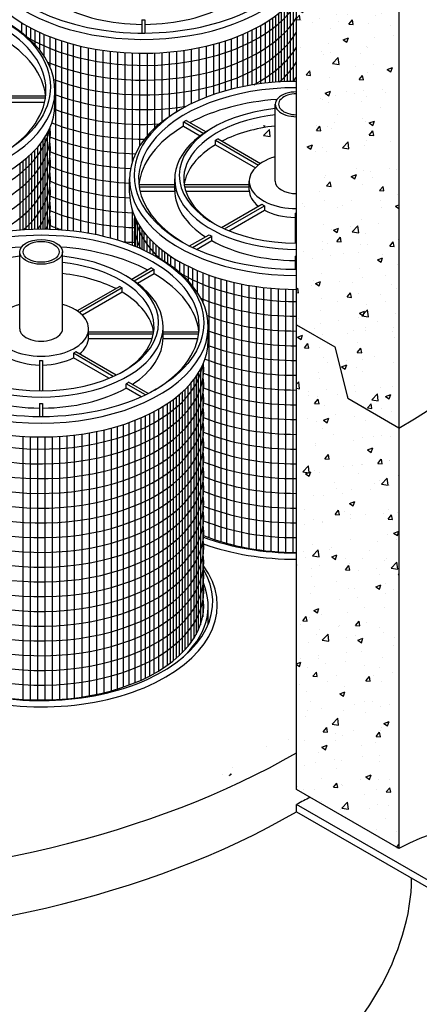
# Model space of a CAD drawing. Units: inches. Extents: x -7367 to -6698, y -2476 to -2015.
# Drawn here: x -7213 to -7186, y -2316 to -2249 of the extents above; entities that cross this region are included whole.
import ezdxf

# ---------------------------------------------------------------- set-up
doc = ezdxf.new("R2010")
doc.units = ezdxf.units.IN
doc.header["$MEASUREMENT"] = 0
for name, color, linetype in [('IN', 150, 'Continuous'), ('INT-2', 60, 'Continuous'), ('O', 87, 'Continuous'), ('PF', 252, 'Continuous')]:
    doc.layers.add(name, color=color, linetype=linetype)
pattern_1 = [(50, (-5155.5048, -392.672), (3.586301, -0.3137607), [0.375, -4.125]), (355, (-5155.505, -392.672), (-0.6937567, 3.7609607), [0.3, -3.3]), (100.45144, (-5155.206, -392.698), (2.8925442, 3.4472), [0.318701, -3.5057106]), (46.1842, (-5155.505, -391.672), (5.336207, -0.8275964), [0.5625, -6.1875]), (96.63564, (-5155.06, -391.741), (4.67331, 4.870593), [0.478052, -5.258569]), (351.18416, (-5155.505, -391.672), (4.67331, 4.870593), [0.45, -4.95]), (21, (-5155.0048, -391.922), (2.9845353, -2.0130945), [0.375, -4.125]), (326, (-5155.005, -391.922), (1.2165767, 3.62575), [0.3, -3.3]), (71.45144, (-5154.756, -392.0897), (4.201112, 1.6126558), [0.318701, -3.5057106]), (37.5, (-5155.5048, -392.6719), (0.0607993, 1.66446927), [0, -3.26, 0, -3.35, 0, -3.3125]), (7.5, (-5155.5048, -392.672), (1.3153477, 1.9720586), [0, -1.91, 0, -3.185, 0, -1.2625]), (327.5, (-5156.6198, -392.6719), (2.6691122, -0.11277436), [0, -1.25, 0, -3.9, 0, -5.175]), (317.5, (-5157.1198, -392.672), (2.9159308, 0.500525), [0, -1.625, 0, -2.59, 0, -3.675])]

msp = doc.modelspace()

# ---------------------------------------------------------------- hatches: boundary and pattern name
at = {"layer": 'O'}
h = msp.add_hatch(dxfattribs=at)
h.set_pattern_fill('AR-CONC', color=43, scale=0.5, style=0)
h.set_pattern_definition(pattern_1)
edge = h.paths.add_edge_path()
edge.add_line((-7187.71, -2205.094), (-7191.174, -2203.094))
edge.add_line((-7191.174, -2203.094), (-7192.04, -2199.594))
edge.add_line((-7192.04, -2199.594), (-7194.638, -2198.094))
edge.add_line((-7194.638, -2198.094), (-7194.638, -2257.597))
edge.add_ellipse((-7231.011, -2278.094), major_axis=(-50.827, 0), ratio=0.57735, start_angle=211.57715, end_angle=224.30546, ccw=False)
edge.add_line((-7187.71, -2262.728), (-7187.71, -2205.094))
edge = h.paths.add_edge_path()
edge.add_ellipse((-7231.011, -2278.094), major_axis=(-50.827, 0), ratio=0.57735, start_angle=211.57715, end_angle=224.30546)
edge.add_line((-7194.638, -2257.597), (-7194.638, -2270.094))
edge.add_line((-7194.638, -2270.094), (-7192.04, -2271.594))
edge.add_line((-7192.04, -2271.594), (-7191.174, -2275.094))
edge.add_line((-7191.174, -2275.094), (-7187.71, -2277.094))
edge.add_line((-7187.71, -2277.094), (-7187.71, -2262.728))
h = msp.add_hatch(dxfattribs=at)
h.set_pattern_fill('AR-CONC', color=43, scale=0.5, style=0)
h.set_pattern_definition(pattern_1)
edge = h.paths.add_edge_path()
edge.add_line((-7187.71, -2277.094), (-7191.174, -2275.094))
edge.add_line((-7191.174, -2275.094), (-7192.04, -2271.594))
edge.add_line((-7192.04, -2271.594), (-7194.638, -2270.094))
edge.add_line((-7194.638, -2270.094), (-7194.638, -2298.591))
edge.add_ellipse((-7231.011, -2278.094), major_axis=(-50.827, 0), ratio=0.57735, start_angle=135.69454, end_angle=148.42285)
edge.add_line((-7187.71, -2293.461), (-7187.71, -2277.094))
edge = h.paths.add_edge_path()
edge.add_ellipse((-7231.011, -2278.094), major_axis=(-50.827, 0), ratio=0.57735, start_angle=135.69454, end_angle=148.42285, ccw=False)
edge.add_line((-7194.638, -2298.591), (-7194.638, -2301.594))
edge.add_line((-7194.638, -2301.594), (-7187.71, -2305.594))
edge.add_line((-7187.71, -2305.594), (-7187.71, -2293.461))

# ---------------------------------------------------------------- linework, layer by layer
at = {"layer": 'IN'}
for centre, major_axis, start_param, end_param in [((-7194.638, -2278.844), (-11.635, 0), 7.280506, 7.853982), ((-7194.638, -2279.094), (-11.941, 0), 7.29787, 7.853982), ((-7211.959, -2288.844), (-11.635, 0), 7.280506, 9.759101), ((-7211.959, -2289.094), (-11.941, 0), 7.29787, 9.821756)]:
    msp.add_ellipse(centre, major_axis=major_axis, ratio=0.57735, start_param=start_param, end_param=end_param, dxfattribs=at)
at = {"layer": 'INT-2'}
for p, q in [((-7194.638, -2303.094), (-7194.638, -2302.594)), ((-7173.853, -2314.594), (-7194.638, -2302.594)), ((-7194.638, -2303.094), (-7173.853, -2315.094))]:
    msp.add_line(p, q, dxfattribs=at)
for major_axis, start_param, end_param in [((-5.818, -10.076), 3.81526, 3.926991), ((-5.511, -9.546), 0.785398, 2.356194)]:
    msp.add_ellipse((-7194.638, -2312.094), major_axis=major_axis, ratio=0.57735, start_param=start_param, end_param=end_param, dxfattribs=at)
at = {"layer": 'O'}
for p, q in [((-7187.71, -2193.094), (-7187.71, -2305.594)), ((-7194.638, -2301.594), (-7194.638, -2198.094)), ((-7194.638, -2270.094), (-7192.04, -2271.594)), ((-7192.04, -2271.594), (-7191.174, -2275.094)), ((-7187.71, -2277.094), (-7191.174, -2275.094)), ((-7187.71, -2305.594), (-7194.638, -2301.594))]:
    msp.add_line(p, q, dxfattribs=at)
for centre, major_axis, start_param, end_param in [((-7231.011, -2252.094), (-61.237, 0), 2.356194, 3.141593), ((-7231.011, -2278.094), (-51.439, 0), 7.068583, 8.63938), ((-7231.011, -2282.094), (-51.439, 0), 0.785398, 2.356194), ((-7187.71, -2316.094), (-6.43, -11.137), 8.984802, 10.210176), ((-7231.011, -2312.094), (-61.237, 0), 0, 2.588272)]:
    msp.add_ellipse(centre, major_axis=major_axis, ratio=0.57735, start_param=start_param, end_param=end_param, dxfattribs=at)
at = {"layer": 'PF', "color": 195}
for p, q in [((-7195.08, -2248.284), (-7195.08, -2253.611)), ((-7194.88, -2248.062), (-7194.88, -2253.607)), ((-7194.68, -2247.817), (-7194.68, -2253.605)), ((-7195.68, -2248.85), (-7195.68, -2253.634)), ((-7195.48, -2248.675), (-7195.48, -2253.624)), ((-7195.28, -2248.488), (-7195.28, -2253.616)), ((-7196.48, -2249.448), (-7196.48, -2253.695)), ((-7196.28, -2249.311), (-7196.28, -2253.676)), ((-7196.08, -2249.167), (-7196.08, -2253.66)), ((-7195.88, -2249.014), (-7195.88, -2253.646)), ((-7213.28, -2249.639), (-7213.28, -2250.301)), ((-7212.98, -2249.817), (-7212.98, -2250.543)), ((-7212.68, -2249.981), (-7212.68, -2250.812)), ((-7212.38, -2250.134), (-7212.38, -2251.114)), ((-7212.08, -2250.277), (-7212.08, -2251.459)), ((-7197.98, -2250.277), (-7197.98, -2253.905)), ((-7197.68, -2250.134), (-7197.68, -2253.853)), ((-7197.38, -2249.981), (-7197.38, -2253.806)), ((-7197.08, -2249.817), (-7197.08, -2253.764)), ((-7196.78, -2249.639), (-7196.78, -2253.727)), ((-7211.78, -2250.41), (-7211.78, -2251.867)), ((-7211.38, -2250.574), (-7211.38, -2252.587)), ((-7210.98, -2250.723), (-7210.98, -2263.631)), ((-7210.58, -2250.859), (-7210.58, -2263.655)), ((-7199.48, -2250.859), (-7199.48, -2254.252)), ((-7199.08, -2250.723), (-7199.08, -2254.145)), ((-7198.68, -2250.574), (-7198.68, -2254.049)), ((-7198.28, -2250.41), (-7198.28, -2253.963)), ((-7210.18, -2250.983), (-7210.18, -2263.689)), ((-7209.78, -2251.095), (-7209.78, -2263.731)), ((-7209.28, -2251.22), (-7209.28, -2263.796)), ((-7208.78, -2251.329), (-7208.78, -2263.876)), ((-7208.28, -2251.423), (-7208.28, -2263.97)), ((-7207.78, -2251.502), (-7207.78, -2264.08)), ((-7207.28, -2251.567), (-7207.28, -2264.207)), ((-7206.78, -2251.619), (-7206.78, -2264.351)), ((-7203.28, -2251.619), (-7203.28, -2255.99)), ((-7202.78, -2251.567), (-7202.78, -2255.672)), ((-7202.28, -2251.502), (-7202.28, -2255.383)), ((-7201.78, -2251.423), (-7201.78, -2255.122)), ((-7201.28, -2251.329), (-7201.28, -2254.891)), ((-7200.78, -2251.22), (-7200.78, -2254.685)), ((-7200.28, -2251.095), (-7200.28, -2254.502)), ((-7199.88, -2250.983), (-7199.88, -2254.371)), ((-7206.28, -2251.658), (-7206.28, -2264.515)), ((-7205.78, -2251.683), (-7205.78, -2259.037)), ((-7205.28, -2251.696), (-7205.28, -2257.977)), ((-7204.78, -2251.696), (-7204.78, -2257.305)), ((-7204.28, -2251.683), (-7204.28, -2256.786)), ((-7203.78, -2251.658), (-7203.78, -2256.357)), ((-7211.401, -2256.834), (-7211.401, -2263.614)), ((-7211.851, -2257.613), (-7211.851, -2263.606)), ((-7211.701, -2257.387), (-7211.701, -2263.607)), ((-7211.551, -2257.132), (-7211.551, -2263.61)), ((-7212.401, -2258.284), (-7212.401, -2263.611)), ((-7212.201, -2258.062), (-7212.201, -2263.607)), ((-7212.001, -2257.817), (-7212.001, -2263.605)), ((-7213.001, -2258.85), (-7213.001, -2263.634)), ((-7212.801, -2258.675), (-7212.801, -2263.624)), ((-7212.601, -2258.488), (-7212.601, -2263.616)), ((-7213.401, -2259.167), (-7213.401, -2263.66)), ((-7213.201, -2259.014), (-7213.201, -2263.646)), ((-7205.78, -2262.339), (-7205.78, -2264.699)), ((-7205.588, -2262.834), (-7205.588, -2264.776)), ((-7205.438, -2263.132), (-7205.438, -2264.838)), ((-7205.288, -2263.387), (-7205.288, -2264.903)), ((-7205.138, -2263.613), (-7205.138, -2264.97)), ((-7204.988, -2263.817), (-7204.988, -2265.039)), ((-7204.788, -2264.062), (-7204.788, -2265.136)), ((-7204.588, -2264.284), (-7204.588, -2265.237)), ((-7204.388, -2264.488), (-7204.388, -2265.344)), ((-7204.188, -2264.675), (-7204.188, -2265.456)), ((-7203.988, -2264.85), (-7203.988, -2265.571)), ((-7203.788, -2265.014), (-7203.788, -2265.689)), ((-7203.588, -2265.167), (-7203.588, -2265.812)), ((-7203.388, -2265.311), (-7203.388, -2265.942)), ((-7203.188, -2265.448), (-7203.188, -2266.079)), ((-7202.888, -2265.639), (-7202.888, -2266.301)), ((-7202.588, -2265.817), (-7202.588, -2266.543)), ((-7202.288, -2265.981), (-7202.288, -2266.812)), ((-7201.988, -2266.134), (-7201.988, -2267.114)), ((-7201.688, -2266.277), (-7201.688, -2267.459)), ((-7201.388, -2266.41), (-7201.388, -2267.867)), ((-7200.988, -2266.574), (-7200.988, -2268.587)), ((-7200.588, -2266.723), (-7200.588, -2284.514)), ((-7200.188, -2266.859), (-7200.188, -2284.655)), ((-7199.788, -2266.983), (-7199.788, -2284.784)), ((-7199.388, -2267.095), (-7199.388, -2284.9)), ((-7198.888, -2267.22), (-7198.888, -2285.029)), ((-7198.388, -2267.329), (-7198.388, -2285.141)), ((-7197.888, -2267.423), (-7197.888, -2285.238)), ((-7197.388, -2267.502), (-7197.388, -2285.32)), ((-7196.888, -2267.567), (-7196.888, -2285.387)), ((-7196.388, -2267.619), (-7196.388, -2285.44)), ((-7195.888, -2267.658), (-7195.888, -2285.48)), ((-7195.388, -2267.683), (-7195.388, -2285.506)), ((-7194.888, -2267.696), (-7194.888, -2285.519)), ((-7201.009, -2272.834), (-7201.009, -2289.887)), ((-7201.459, -2273.613), (-7201.459, -2291.093)), ((-7201.309, -2273.387), (-7201.309, -2290.798)), ((-7201.159, -2273.132), (-7201.159, -2290.43)), ((-7202.009, -2274.284), (-7202.009, -2291.895)), ((-7201.809, -2274.062), (-7201.809, -2291.639)), ((-7201.609, -2273.817), (-7201.609, -2291.346)), ((-7202.609, -2274.85), (-7202.609, -2292.527)), ((-7202.409, -2274.675), (-7202.409, -2292.335)), ((-7202.209, -2274.488), (-7202.209, -2292.125)), ((-7203.709, -2275.639), (-7203.709, -2293.377)), ((-7203.409, -2275.448), (-7203.409, -2293.173)), ((-7203.209, -2275.311), (-7203.209, -2293.027)), ((-7203.009, -2275.167), (-7203.009, -2292.872)), ((-7202.809, -2275.014), (-7202.809, -2292.705)), ((-7204.909, -2276.277), (-7204.909, -2294.049)), ((-7204.609, -2276.134), (-7204.609, -2293.9)), ((-7204.309, -2275.981), (-7204.309, -2293.739)), ((-7204.009, -2275.817), (-7204.009, -2293.565)), ((-7206.809, -2276.983), (-7206.809, -2294.784)), ((-7206.409, -2276.859), (-7206.409, -2294.655)), ((-7206.009, -2276.723), (-7206.009, -2294.514)), ((-7205.609, -2276.574), (-7205.609, -2294.359)), ((-7205.209, -2276.41), (-7205.209, -2294.188)), ((-7210.209, -2277.619), (-7210.209, -2295.44)), ((-7209.709, -2277.567), (-7209.709, -2295.387)), ((-7209.209, -2277.502), (-7209.209, -2295.32)), ((-7208.709, -2277.423), (-7208.709, -2295.238)), ((-7208.209, -2277.329), (-7208.209, -2295.141)), ((-7207.709, -2277.22), (-7207.709, -2295.029)), ((-7207.209, -2277.095), (-7207.209, -2294.9)), ((-7213.209, -2277.658), (-7213.209, -2295.48)), ((-7212.709, -2277.683), (-7212.709, -2295.506)), ((-7212.209, -2277.696), (-7212.209, -2295.519)), ((-7211.709, -2277.696), (-7211.709, -2295.519)), ((-7211.209, -2277.683), (-7211.209, -2295.506)), ((-7210.709, -2277.658), (-7210.709, -2295.48))]:
    msp.add_line(p, q, dxfattribs=at)
at = {"layer": 'PF'}
for p, q in [((-7205.13, -2249.442), (-7205.13, -2250.333)), ((-7205.13, -2249.442), (-7205.13, -2250.333)), ((-7204.93, -2249.442), (-7204.93, -2250.333)), ((-7204.93, -2249.442), (-7204.93, -2250.333)), ((-7211.022, -2255.157), (-7211.022, -2254.219)), ((-7211.655, -2254.599), (-7214.084, -2254.599)), ((-7211.672, -2254.74), (-7214.084, -2254.74)), ((-7211.729, -2255.04), (-7214.084, -2255.04)), ((-7196.092, -2260.369), (-7196.092, -2255.157)), ((-7202.12, -2256.25), (-7200.779, -2257.024)), ((-7202.302, -2256.645), (-7202.302, -2256.355)), ((-7202.302, -2256.645), (-7201.173, -2257.296)), ((-7202.293, -2256.35), (-7200.941, -2257.131)), ((-7200.137, -2257.595), (-7197.231, -2259.272)), ((-7200.137, -2257.895), (-7200.137, -2257.595)), ((-7199.963, -2257.495), (-7197.078, -2259.161)), ((-7200.137, -2257.895), (-7197.435, -2259.454)), ((-7205.967, -2261.157), (-7205.967, -2260.219)), ((-7202.905, -2260.969), (-7202.905, -2260.219)), ((-7205.334, -2260.599), (-7202.905, -2260.599)), ((-7205.317, -2260.74), (-7202.905, -2260.74)), ((-7202.265, -2260.599), (-7197.853, -2260.599)), ((-7202.239, -2260.74), (-7197.853, -2260.74)), ((-7197.853, -2260.969), (-7197.853, -2260.369)), ((-7205.26, -2261.04), (-7202.905, -2261.04)), ((-7202.16, -2261.04), (-7197.851, -2261.04)), ((-7199.724, -2263.506), (-7196.996, -2261.931)), ((-7199.532, -2263.595), (-7196.823, -2262.031)), ((-7196.823, -2262.031), (-7196.823, -2262.331)), ((-7199.233, -2263.723), (-7196.823, -2262.331)), ((-7194.738, -2262.525), (-7194.738, -2264.565)), ((-7194.738, -2262.525), (-7194.738, -2264.565)), ((-7201.895, -2264.759), (-7200.57, -2263.994)), ((-7201.709, -2264.852), (-7200.397, -2264.094)), ((-7200.397, -2264.394), (-7200.397, -2264.094)), ((-7201.421, -2264.986), (-7200.397, -2264.394)), ((-7213.413, -2270.369), (-7213.413, -2265.157)), ((-7210.504, -2270.369), (-7210.504, -2265.157)), ((-7194.738, -2265.442), (-7194.738, -2266.333)), ((-7194.738, -2265.442), (-7194.738, -2266.333)), ((-7204.477, -2266.25), (-7205.818, -2267.024)), ((-7204.303, -2266.35), (-7205.656, -2267.131)), ((-7204.295, -2266.645), (-7205.423, -2267.296)), ((-7204.295, -2266.645), (-7204.295, -2266.355)), ((-7206.633, -2267.495), (-7209.519, -2269.161)), ((-7206.46, -2267.595), (-7209.365, -2269.272)), ((-7206.46, -2267.895), (-7206.46, -2267.595)), ((-7206.46, -2267.895), (-7209.161, -2269.454)), ((-7203.692, -2270.969), (-7203.692, -2270.219)), ((-7200.63, -2271.157), (-7200.63, -2270.219)), ((-7208.744, -2270.969), (-7208.744, -2270.369)), ((-7204.332, -2270.599), (-7208.744, -2270.599)), ((-7204.357, -2270.74), (-7208.744, -2270.74)), ((-7201.262, -2270.599), (-7203.692, -2270.599)), ((-7201.28, -2270.74), (-7203.692, -2270.74)), ((-7204.437, -2271.04), (-7208.746, -2271.04)), ((-7201.337, -2271.04), (-7203.692, -2271.04)), ((-7207.065, -2273.595), (-7209.774, -2272.031)), ((-7209.774, -2272.031), (-7209.774, -2272.331)), ((-7206.873, -2273.506), (-7209.6, -2271.931)), ((-7212.059, -2272.525), (-7212.059, -2274.565)), ((-7212.059, -2272.525), (-7212.059, -2274.565)), ((-7211.859, -2272.525), (-7211.859, -2274.565)), ((-7211.859, -2272.525), (-7211.859, -2274.565)), ((-7207.363, -2273.723), (-7209.774, -2272.331)), ((-7204.888, -2274.852), (-7206.2, -2274.094)), ((-7206.2, -2274.394), (-7206.2, -2274.094)), ((-7204.701, -2274.759), (-7206.027, -2273.994)), ((-7205.175, -2274.986), (-7206.2, -2274.394)), ((-7212.059, -2275.442), (-7212.059, -2276.333)), ((-7212.059, -2275.442), (-7212.059, -2276.333)), ((-7211.859, -2275.442), (-7211.859, -2276.333)), ((-7211.859, -2275.442), (-7211.859, -2276.333)), ((-7200.63, -2290.094), (-7200.63, -2289.157))]:
    msp.add_line(p, q, dxfattribs=at)
for centre, major_axis, start_param, end_param in [((-7205.03, -2243.969), (-11.023, 0), 3.48143, 9.084941), ((-7205.03, -2244.219), (-11.329, 0), 5.484181, 9.015297), ((-7205.03, -2245.157), (-11.329, 0), 0, 2.732112), ((-7222.351, -2254.219), (-10.717, 0), 2.37038, 7.054398), ((-7205.03, -2244.969), (-8.267, 0), 0.800214, 1.5587), ((-7205.03, -2244.969), (-8.267, 0), 1.582893, 2.341379), ((-7222.351, -2254.219), (-11.329, 0), 5.484181, 10.223783), ((-7205.03, -2244.669), (-8.267, 0), 1.5587, 1.582893), ((-7222.351, -2254.969), (-10.717, 0), 3.202239, 3.915562), ((-7194.638, -2259.969), (-11.023, 0), 4.712389, 7.853982), ((-7194.638, -2260.219), (-10.717, 0), 4.712389, 7.054398), ((-7194.638, -2260.969), (-10.717, 0), 4.837779, 5.452057), ((-7194.638, -2255.157), (-1.454, 0), 4.712389, 7.853982), ((-7194.638, -2255.157), (-1.225, 0), 4.712389, 7.853982), ((-7222.351, -2255.157), (-11.329, 0), 0, 3.141593), ((-7194.638, -2260.219), (-11.329, 0), 5.484181, 7.853982), ((-7194.638, -2259.969), (-7.961, 0), 4.896113, 7.853982), ((-7194.638, -2260.219), (-7.655, 0), 4.903551, 7.048778), ((-7194.638, -2260.679), (-10.717, 0), 5.485226, 5.508084), ((-7194.638, -2260.969), (-10.717, 0), 5.509216, 6.222539), ((-7194.638, -2260.219), (-8.267, 0), 5.479093, 7.853982), ((-7194.638, -2260.969), (-7.655, 0), 4.903551, 5.433743), ((-7194.638, -2260.669), (-7.655, 0), 5.481786, 5.513788), ((-7194.638, -2260.969), (-7.655, 0), 5.513788, 6.19823), ((-7194.638, -2260.369), (-3.215, 0), 5.181822, 7.853982), ((-7194.638, -2260.969), (-8.267, 0), 0, 0.726104), ((-7194.638, -2260.969), (-3.215, 0), 0, 0.632421), ((-7194.638, -2260.369), (-1.454, 0), 0, 1.570796), ((-7194.638, -2261.157), (-11.329, 0), 0, 1.570796), ((-7194.638, -2260.669), (-3.215, 0), 0.747294, 0.823503), ((-7194.638, -2260.969), (-3.215, 0), 0.823503, 1.539687), ((-7194.638, -2260.669), (-3.215, 0), 1.539687, 1.570796), ((-7211.959, -2270.219), (-10.717, 0), 2.37038, 7.054398), ((-7194.638, -2260.669), (-8.267, 0), 0.770583, 0.800214), ((-7211.959, -2270.969), (-10.717, 0), 4.837779, 5.452057), ((-7211.959, -2270.969), (-10.717, 0), 3.972721, 4.586999), ((-7194.638, -2260.969), (-8.267, 0), 0.800214, 1.5587), ((-7211.959, -2270.219), (-11.329, 0), 5.484181, 10.223783), ((-7211.959, -2269.969), (-7.961, 0), 4.896113, 10.81185), ((-7194.638, -2260.669), (-8.267, 0), 1.5587, 1.570796), ((-7211.959, -2270.219), (-7.655, 0), 2.376, 4.521227), ((-7211.959, -2270.219), (-8.267, 0), 5.479093, 10.22887), ((-7211.959, -2270.969), (-7.655, 0), 3.991035, 4.521227), ((-7211.959, -2270.969), (-10.717, 0), 3.202239, 3.915562), ((-7211.959, -2270.969), (-7.655, 0), 3.226548, 3.91099), ((-7211.959, -2270.369), (-3.215, 0), 5.181822, 10.526141), ((-7211.959, -2270.369), (-1.454, 0), 0, 3.141593), ((-7211.959, -2270.969), (-3.215, 0), 2.509171, 3.141593), ((-7211.959, -2270.969), (-8.267, 0), 2.415488, 3.141593), ((-7211.959, -2271.157), (-11.329, 0), 0, 3.141593), ((-7211.959, -2270.969), (-3.215, 0), 0.823503, 1.539687), ((-7211.959, -2270.669), (-3.215, 0), 1.539687, 1.601906), ((-7211.959, -2270.969), (-3.215, 0), 1.601906, 2.31809), ((-7211.959, -2270.969), (-8.267, 0), 0.800214, 1.5587), ((-7211.959, -2270.969), (-8.267, 0), 1.582893, 2.341379), ((-7211.959, -2270.669), (-8.267, 0), 1.5587, 1.582893), ((-7194.638, -2279.157), (-11.023, 0), 7.245103, 7.853982), ((-7211.959, -2289.157), (-11.329, 0), 8.843083, 9.667228), ((-7211.959, -2289.157), (-11.023, 0), 7.245103, 9.503426), ((-7211.959, -2290.094), (-11.329, 0), 3.093797, 3.141593)]:
    msp.add_ellipse(centre, major_axis=major_axis, ratio=0.57735, start_param=start_param, end_param=end_param, dxfattribs=at)
for centre, major_axis in [((-7222.351, -2253.969), (-11.023, 0)), ((-7211.959, -2269.969), (-11.023, 0)), ((-7211.959, -2265.157), (-1.454, 0)), ((-7211.959, -2265.157), (-1.225, 0))]:
    msp.add_ellipse(centre, major_axis=major_axis, ratio=0.57735, dxfattribs=at)
at = {"layer": 'PF', "color": 195}
for centre, start_param, end_param in [((-7205.03, -2246.157), 7.058968, 9.084941), ((-7205.03, -2247.157), 7.224434, 9.084941), ((-7205.03, -2248.157), 7.271222, 9.084941), ((-7205.03, -2249.157), 8.599738, 9.084941), ((-7205.03, -2250.157), 8.845379, 9.084941), ((-7205.03, -2251.157), 9.029626, 9.084941), ((-7205.03, -2249.157), 7.279296, 8.12144), ((-7205.03, -2250.157), 7.277678, 7.952619), ((-7222.351, -2256.157), 7.058968, 9.323943), ((-7222.351, -2257.157), 7.224434, 9.492348), ((-7205.03, -2251.157), 7.256176, 7.860573), ((-7205.03, -2252.157), 7.245103, 7.804582), ((-7222.351, -2258.157), 7.271222, 9.503426), ((-7222.351, -2259.157), 8.599738, 9.503426), ((-7205.03, -2253.157), 7.245103, 7.775148), ((-7205.03, -2254.157), 7.245103, 7.76891), ((-7222.351, -2260.157), 8.845379, 9.503426), ((-7222.351, -2261.157), 9.029626, 9.503426), ((-7205.03, -2255.157), 7.245103, 7.770319), ((-7205.03, -2256.157), 7.245103, 7.791148), ((-7222.351, -2262.157), 9.194661, 9.503426), ((-7222.351, -2263.157), 9.352743, 9.503426), ((-7205.03, -2257.157), 7.245103, 7.798311), ((-7194.638, -2263.157), 6.215615, 6.565797), ((-7194.638, -2262.157), 6.384021, 6.864484), ((-7205.03, -2258.157), 7.245103, 7.326358), ((-7194.638, -2264.157), 6.204537, 6.379197), ((-7205.03, -2258.157), 7.728596, 7.798311), ((-7194.638, -2265.157), 6.204537, 6.220038), ((-7194.638, -2262.157), 7.058968, 7.853982), ((-7194.638, -2263.157), 7.224434, 7.853982), ((-7194.638, -2264.157), 7.271222, 7.853982), ((-7194.638, -2265.157), 7.279296, 7.853982), ((-7194.638, -2266.157), 7.277678, 7.853982), ((-7211.959, -2272.157), 7.058968, 9.323943), ((-7211.959, -2273.157), 7.224434, 9.492348), ((-7194.638, -2267.157), 7.256176, 7.853982), ((-7194.638, -2268.157), 7.245103, 7.853982), ((-7211.959, -2274.157), 7.271222, 9.503426), ((-7211.959, -2275.157), 7.279296, 9.503426), ((-7194.638, -2269.157), 7.245103, 7.853982), ((-7194.638, -2270.157), 7.245103, 7.853982), ((-7211.959, -2276.157), 7.277678, 9.503426), ((-7211.959, -2277.157), 7.256176, 9.503426), ((-7194.638, -2271.157), 7.245103, 7.853982), ((-7194.638, -2272.157), 7.245103, 7.853982), ((-7211.959, -2278.157), 7.245103, 9.503426), ((-7211.959, -2279.157), 7.245103, 9.503426), ((-7194.638, -2273.157), 7.245103, 7.853982), ((-7211.959, -2280.157), 7.245103, 9.503426), ((-7194.638, -2274.157), 7.245103, 7.853982), ((-7211.959, -2281.157), 7.245103, 9.503426), ((-7194.638, -2275.157), 7.245103, 7.853982), ((-7211.959, -2282.157), 7.245103, 9.503426), ((-7194.638, -2276.157), 7.245103, 7.853982), ((-7211.959, -2283.157), 7.245103, 9.503426), ((-7194.638, -2277.157), 7.245103, 7.853982), ((-7211.959, -2284.157), 7.245103, 9.503426), ((-7194.638, -2278.157), 7.245103, 7.853982), ((-7211.959, -2285.157), 7.245103, 9.503426), ((-7211.959, -2286.157), 7.245103, 9.503426), ((-7211.959, -2287.157), 7.245103, 9.503426), ((-7211.959, -2288.157), 7.245103, 9.503426)]:
    msp.add_ellipse(centre, major_axis=(-11.023, 0), ratio=0.57735, start_param=start_param, end_param=end_param, dxfattribs=at)
at = {"layer": 'PF', "extrusion": (0, 0, -1)}
for centre, major_axis, start_param, end_param in [((-7211.959, -2270.679), (10.717, 0), 5.485226, 5.508084), ((-7211.959, -2270.669), (7.655, 0), 5.481786, 5.513788), ((-7211.959, -2270.669), (3.215, 0), 0.747294, 0.823503), ((-7211.959, -2270.669), (8.267, 0), 0.770583, 0.800214)]:
    msp.add_ellipse(centre, major_axis=major_axis, ratio=0.57735, start_param=start_param, end_param=end_param, dxfattribs=at)

doc.saveas('drawing.dxf')
